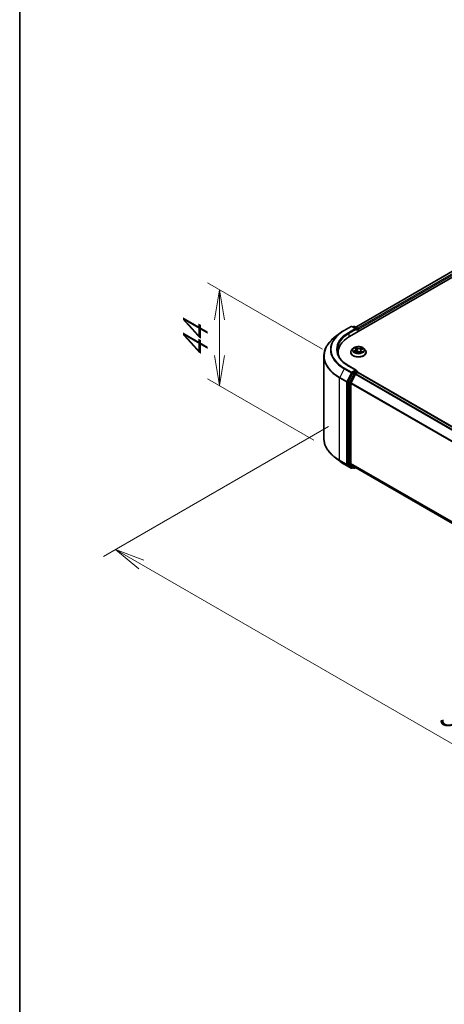
# Model space of a CAD drawing. Units: millimetres. Extents: x 0 to 6697, y 0 to 1405.
# Drawn here: x 0 to 18, y 69 to 110 of the extents above; entities that cross this region are included whole.
import ezdxf

# ---------------------------------------------------------------- set-up
doc = ezdxf.new("R2010")
doc.units = ezdxf.units.MM
for name, color, linetype, lineweight in [('Border (ISO)', 7, 'Continuous', 35), ('Dimension (ISO)', 7, 'Continuous', 18), ('Dimension (ISO) @ 1', 7, 'Continuous', 18), ('Visible (ISO)', 7, 'Continuous', 35), ('Visible Narrow (ISO)', 7, 'Continuous', 25)]:
    doc.layers.add(name, color=color, linetype=linetype, lineweight=lineweight)
doc.styles.add('Note Text (TK)', font='MS PGothic.ttf')
doc.dimstyles.new('Default - Method 1b (TK)', dxfattribs={"dimscale": 0.5, "dimtxt": 2.5, "dimasz": 2.5, "dimexe": 1, "dimexo": 1.5, "dimgap": 1, "dimtad": 1, "dimrnd": 1e-08, "dimdsep": 46, "dimtxsty": 'Note Text (TK)', "dimblk": 'OPEN', "dimcen": 0.09, "dimdle": 5, "dimclrd": 100, "dimclre": 100, "dimclrt": 7, "dimadec": 1, "dimazin": 1, "dimtfac": 1, "dimtmove": 0, "dimatfit": 3, "dimldrblk": 'OPEN', "dimfxl": 0, "dimtolj": 1, "dimlwd": -1, "dimlwe": -1, "dimarcsym": 0})

# ---------------------------------------------------------------- blocks, each defined once
blk = doc.blocks.new('図面枠 tk図枠')
at = {"layer": 'Border (ISO)'}
blk.add_line((14.5, 289), (14.5, 8), dxfattribs=at)
blk = doc.blocks.new('_Open')
at = {"color": 0, "linetype": 'ByBlock', "lineweight": -2}
for p, q in [((-1, 0.167), (0, 0)), ((-1, -0.167), (0, 0)), ((0, 0), (-1, 0))]:
    blk.add_line(p, q, dxfattribs=at)
blk = doc.blocks.new('*D31')
at = {"layer": 'Defpoints', "color": 0, "transparency": 16777216}
for p in [(8.326, 98.97), (13.362, 96.063), (13.002, 92.279)]:
    blk.add_point(p, dxfattribs=at)
at = {"layer": 'Dimension (ISO)', "color": 100, "transparency": 16777216}
for p, q in [((12.612, 96.496), (7.826, 99.259)), ((8.326, 96.228), (8.326, 97.72)), ((12.252, 92.712), (7.826, 95.267))]:
    blk.add_line(p, q, dxfattribs=at)
at = {"layer": 'Dimension (ISO)', "color": 100, "transparency": 16777216, "xscale": 1.25, "yscale": 1.25, "zscale": 1.25}
for p, rotation in [((8.326, 98.97), 90), ((8.326, 94.978), 270)]:
    blk.add_blockref('_Open', p, dxfattribs=dict(at, rotation=rotation))
at = {"layer": 'Dimension (ISO)', "color": 7, "transparency": 16777216, "insert": (7.316, 96.12), "char_height": 1.25, "attachment_point": 4, "rotation": 90, "style": 'Note Text (TK)'}
blk.add_mtext('\\A1;{\\Q30.000;\\W0.816;\\H0.816x;44}', dxfattribs=at)
blk = doc.blocks.new('*D32')
at = {"layer": 'Defpoints', "color": 0, "transparency": 16777216}
for p in [(13.613, 93.708), (3.989, 88.151), (41.897, 77.378)]:
    blk.add_point(p, dxfattribs=at)
at = {"layer": 'Dimension (ISO)', "color": 100, "transparency": 16777216}
for p, q in [((12.863, 93.275), (3.489, 87.862)), ((31.19, 72.446), (5.071, 87.526)), ((41.147, 76.945), (31.773, 71.532))]:
    blk.add_line(p, q, dxfattribs=at)
at = {"layer": 'Dimension (ISO)', "color": 100, "transparency": 16777216, "xscale": 1.25, "yscale": 1.25, "zscale": 1.25}
for p, rotation in [((3.989, 88.151), 150), ((32.273, 71.821), 329.9999999999999)]:
    blk.add_blockref('_Open', p, dxfattribs=dict(at, rotation=rotation))
at = {"layer": 'Dimension (ISO)', "color": 7, "transparency": 16777216, "insert": (17.641, 81.435), "char_height": 1.25, "attachment_point": 4, "rotation": 330, "style": 'Note Text (TK)'}
blk.add_mtext('\\A1;{\\Q30.000;\\W0.816;\\H0.816x;360}', dxfattribs=at)

msp = doc.modelspace()

# ---------------------------------------------------------------- linework, layer by layer
at = {"layer": 'Visible (ISO)'}
for p, q in [((13.73876, 97.01914), (34.16628, 108.81298)), ((13.99335, 97.41868), (33.6264, 108.75383)), ((13.51314, 97.27752), (13.80384, 97.44535)), ((14.01565, 97.34231), (13.83717, 97.44535)), ((13.9139, 97.44531), (13.87557, 97.42318)), ((13.94723, 97.44531), (14.07755, 97.37007)), ((14.09422, 97.34121), (14.09422, 97.22437)), ((14.10802, 97.23234), (14.10802, 97.32306)), ((13.31461, 97.14354), (13.1045, 96.97721)), ((13.88016, 96.52103), (13.82504, 96.45955)), ((13.9535, 96.53995), (13.99243, 96.50906)), ((13.96636, 96.36941), (14.02266, 96.39306)), ((14.01248, 96.47645), (14.02149, 96.39257)), ((14.1587, 96.38187), (14.19977, 96.35157)), ((14.20356, 96.44485), (14.194, 96.35582)), ((14.24304, 96.48909), (14.29764, 96.51375)), ((14.33589, 96.52103), (14.391, 96.45955)), ((12.67147, 92.77868), (12.67147, 96.2064)), ((13.26036, 96.35234), (13.26036, 96.27351)), ((13.7858, 96.36141), (13.7858, 96.3651)), ((14.43024, 96.36141), (14.43024, 96.3651)), ((14.01565, 95.61859), (13.70828, 95.79605)), ((14.00588, 95.58574), (13.87557, 95.5105)), ((14.02152, 95.58799), (14.07755, 95.55564)), ((13.85746, 95.49026), (13.68136, 95.14458)), ((13.9831, 95.45393), (13.79922, 95.09296)), ((14.00121, 95.47417), (14.08445, 95.52223)), ((14.09422, 95.52543), (14.09422, 95.52677)), ((38.44823, 81.46708), (14.10112, 95.52389)), ((13.6759, 95.124), (13.6759, 91.72912)), ((13.79375, 91.73538), (13.79375, 95.07238)), ((13.31461, 91.84154), (13.1045, 92.00787)), ((13.51314, 91.70757), (13.80384, 91.53973)), ((13.68136, 91.71485), (13.85746, 91.57251)), ((13.79922, 91.72111), (13.9831, 91.57247)), ((13.87557, 91.5619), (13.83717, 91.53973)), ((13.9139, 91.53977), (13.8589, 91.57152)), ((13.94723, 91.53977), (13.99335, 91.5664)), ((13.98454, 91.57148), (38.12418, 77.63446))]:
    msp.add_line(p, q, dxfattribs=at)
for centre, start, end in [((13.82051, 97.41648), 60, 120), ((13.93057, 97.41644), 60, 120), ((14.06088, 97.34121), 0, 60), ((14.06088, 95.52677), 0, 60), ((13.82051, 91.5686), 240, 300), ((13.93057, 91.56864), 240, 300)]:
    msp.add_arc(centre, 0.03333, start, end, dxfattribs=at)
for centre, major_axis, start_param, end_param in [((13.98231, 97.32306), (0.04714, 0), 0, 1.57079633), ((14.00588, 97.30945), (-0.01667, -0.02887), 0.78539816, 2.35619449), ((14.08445, 97.33667), (0.01667, -0.02887), 0.78539816, 2.27482892), ((14.8937, 96.35234), (-1.63333, 0), 5.49778714, 6.39521013), ((14.8937, 96.1709), (-1.66667, 0), 6.08255579, 6.13021947), ((13.98231, 95.59935), (0.04714, 0), 0, 1.57079633), ((14.00588, 95.61296), (0.01667, -0.02887), 0.15954809, 0.78539816), ((13.69947, 95.13761), (0.01667, 0.02887), 1.66145621, 2.35619449), ((13.87557, 95.48329), (0.01667, 0.02887), 0.78539816, 1.66145621), ((14.00121, 95.44696), (-0.01667, -0.02887), 3.92699082, 4.80304887), ((14.08445, 95.49502), (0.01667, 0.02887), 0, 0.78539816), ((13.81732, 95.08599), (-0.01667, -0.02887), 4.80304887, 5.49778714), ((13.69947, 91.74273), (-0.01667, -0.02887), 5.49778714, 6.19252542), ((13.81732, 91.74899), (-0.01667, -0.02887), 5.49778714, 6.19252542), ((13.87557, 91.60039), (-0.01667, -0.02887), 6.19252542, 6.28318531), ((14.00121, 91.60035), (-0.01667, -0.02887), 6.19252542, 6.28318531)]:
    msp.add_ellipse(centre, major_axis=major_axis, ratio=0.57735027, start_param=start_param, end_param=end_param, dxfattribs=at)
for points, knots in [([(13.31461, 97.14354), (13.32665, 97.15307), (13.33894, 97.16249), (13.36401, 97.18109), (13.37679, 97.19028), (13.40281, 97.2084), (13.41606, 97.21734), (13.44302, 97.23497), (13.45674, 97.24366), (13.48461, 97.26078), (13.49876, 97.26922), (13.51314, 97.27752)], [4.557128063, 4.557128063, 4.557128063, 4.557128063, 4.588180247, 4.588180247, 4.61923243, 4.61923243, 4.650284613, 4.650284613, 4.681336797, 4.681336797, 4.71238898, 4.71238898, 4.71238898, 4.71238898]), ([(13.1045, 96.97721), (13.0492, 96.93343), (12.99855, 96.88754), (12.90744, 96.79218), (12.86696, 96.74271), (12.79691, 96.64089), (12.76734, 96.58854), (12.71972, 96.48177), (12.70167, 96.42736), (12.67755, 96.31743), (12.67147, 96.26192), (12.67147, 96.2064)], [1.726057244, 1.726057244, 1.726057244, 1.726057244, 1.852084693, 1.852084693, 1.978112143, 1.978112143, 2.104139592, 2.104139592, 2.230167041, 2.230167041, 2.35619449, 2.35619449, 2.35619449, 2.35619449]), ([(13.70828, 95.79605), (13.64665, 95.83163), (13.59003, 95.86993), (13.48819, 95.95086), (13.44297, 95.99349), (13.36498, 96.08186), (13.33221, 96.12759), (13.27969, 96.22092), (13.25993, 96.26851), (13.23361, 96.36446), (13.22703, 96.41284), (13.22703, 96.46121)], [3.141592654, 3.141592654, 3.141592654, 3.141592654, 3.298672286, 3.298672286, 3.455751919, 3.455751919, 3.612831552, 3.612831552, 3.769911184, 3.769911184, 3.926990817, 3.926990817, 3.926990817, 3.926990817]), ([(13.82504, 96.45955), (13.82008, 96.45401), (13.81552, 96.44828), (13.8073, 96.43647), (13.80364, 96.43039), (13.79728, 96.41793), (13.79458, 96.41155), (13.79023, 96.39855), (13.78858, 96.39194), (13.78636, 96.37858), (13.7858, 96.37184), (13.7858, 96.3651)], [3.588304188, 3.588304188, 3.588304188, 3.588304188, 3.68381751, 3.68381751, 3.779330833, 3.779330833, 3.874844155, 3.874844155, 3.970357478, 3.970357478, 4.0658708, 4.0658708, 4.0658708, 4.0658708]), ([(14.33589, 96.52103), (14.32225, 96.53624), (14.30494, 96.54959), (14.26408, 96.57256), (14.24028, 96.58202), (14.1892, 96.59582), (14.16194, 96.60018), (14.10668, 96.60354), (14.07869, 96.60255), (14.02454, 96.59535), (13.99839, 96.58912), (13.95031, 96.57178), (13.92841, 96.56065), (13.89867, 96.53934), (13.88869, 96.53055), (13.88016, 96.52103)], [1.40184476, 1.40184476, 1.40184476, 1.40184476, 1.72285769, 1.72285769, 2.05728629, 2.05728629, 2.39036374, 2.39036374, 2.72167717, 2.72167717, 3.05341309, 3.05341309, 3.38739105, 3.38739105, 3.58830419, 3.58830419, 3.58830419, 3.58830419]), ([(13.9455, 96.39287), (13.94687, 96.3913), (13.94841, 96.38968), (13.9518, 96.3864), (13.95367, 96.38473), (13.95773, 96.38136), (13.95993, 96.37967), (13.96465, 96.37629), (13.96718, 96.37461), (13.97053, 96.37254), (13.9712, 96.37213), (13.97188, 96.37172)], [4.533245996, 4.533245996, 4.533245996, 4.533245996, 4.604027091, 4.604027091, 4.674808187, 4.674808187, 4.745589282, 4.745589282, 4.816370377, 4.816370377, 4.833838844, 4.833838844, 4.833838844, 4.833838844]), ([(14.01248, 96.47645), (14.01222, 96.47888), (14.01173, 96.48129), (14.01027, 96.48603), (14.00932, 96.48835), (14.00699, 96.49288), (14.00561, 96.49508), (14.00247, 96.49935), (14.00071, 96.5014), (13.99683, 96.50536), (13.99471, 96.50725), (13.99243, 96.50906)], [0.986181502, 0.986181502, 0.986181502, 0.986181502, 1.099613809, 1.099613809, 1.213046115, 1.213046115, 1.326478421, 1.326478421, 1.439910728, 1.439910728, 1.553343034, 1.553343034, 1.553343034, 1.553343034]), ([(14.1587, 96.38187), (14.15226, 96.38662), (14.14467, 96.39071), (14.12785, 96.39735), (14.11862, 96.3999), (14.09932, 96.40325), (14.08926, 96.40406), (14.06917, 96.40389), (14.05914, 96.40291), (14.04002, 96.39923), (14.03091, 96.39653), (14.02266, 96.39306)], [1.58824962, 1.58824962, 1.58824962, 1.58824962, 1.89542757, 1.89542757, 2.20260552, 2.20260552, 2.50978346, 2.50978346, 2.81696141, 2.81696141, 3.12413936, 3.12413936, 3.12413936, 3.12413936]), ([(14.19892, 96.35219), (14.20207, 96.35315), (14.20516, 96.35417), (14.21186, 96.3565), (14.21544, 96.35785), (14.22234, 96.36066), (14.22568, 96.36212), (14.23207, 96.36513), (14.23514, 96.36668), (14.24099, 96.36984), (14.24377, 96.37145), (14.24639, 96.37308)], [6.12381553, 6.12381553, 6.12381553, 6.12381553, 6.180669029, 6.180669029, 6.250212496, 6.250212496, 6.319755963, 6.319755963, 6.38929943, 6.38929943, 6.458842897, 6.458842897, 6.458842897, 6.458842897]), ([(14.24304, 96.48909), (14.23861, 96.48708), (14.23444, 96.48486), (14.22677, 96.47998), (14.22326, 96.47734), (14.21699, 96.47168), (14.21423, 96.46866), (14.20958, 96.4623), (14.20768, 96.45896), (14.20487, 96.45204), (14.20395, 96.44847), (14.20356, 96.44485)], [3.159045946, 3.159045946, 3.159045946, 3.159045946, 3.328030246, 3.328030246, 3.497014545, 3.497014545, 3.665998845, 3.665998845, 3.834983145, 3.834983145, 4.003967445, 4.003967445, 4.003967445, 4.003967445]), ([(14.43024, 96.3651), (14.43024, 96.37184), (14.42969, 96.37858), (14.42747, 96.39194), (14.42581, 96.39855), (14.42146, 96.41155), (14.41876, 96.41793), (14.4124, 96.43039), (14.40874, 96.43647), (14.40052, 96.44828), (14.39597, 96.45401), (14.391, 96.45955)], [0.924278147, 0.924278147, 0.924278147, 0.924278147, 1.019791469, 1.019791469, 1.115304791, 1.115304791, 1.210818114, 1.210818114, 1.306331436, 1.306331436, 1.401844759, 1.401844759, 1.401844759, 1.401844759]), ([(13.7858, 96.36141), (13.7858, 96.34154), (13.79103, 96.32172), (13.81135, 96.28376), (13.82679, 96.26569), (13.86665, 96.23292), (13.8914, 96.21836), (13.94739, 96.19458), (13.97865, 96.1854), (14.04438, 96.1733), (14.07883, 96.17038), (14.14752, 96.17103), (14.18175, 96.17459), (14.24668, 96.18788), (14.27736, 96.19761), (14.33213, 96.22243), (14.35621, 96.23753), (14.39506, 96.2718), (14.4099, 96.29098), (14.42645, 96.32755), (14.43024, 96.34447), (14.43024, 96.36141)], [4.0658708, 4.0658708, 4.0658708, 4.0658708, 4.36558138, 4.36558138, 4.67799236, 4.67799236, 5.0024854, 5.0024854, 5.32821334, 5.32821334, 5.65296381, 5.65296381, 5.97731867, 5.97731867, 6.30215277, 6.30215277, 6.62795016, 6.62795016, 6.95186521, 6.95186521, 7.20746345, 7.20746345, 7.20746345, 7.20746345]), ([(14.00588, 95.58574), (14.00887, 95.58746), (14.01206, 95.58859), (14.01769, 95.58925), (14.02009, 95.58881), (14.02152, 95.58799)], [0.1851472285, 0.1851472285, 0.1851472285, 0.1851472285, 0.1965284229, 0.1965284229, 0.2079096173, 0.2079096173, 0.2079096173, 0.2079096173]), ([(13.1045, 92.00787), (13.0492, 92.05165), (12.99855, 92.09754), (12.90744, 92.1929), (12.86696, 92.24238), (12.79691, 92.3442), (12.76734, 92.39655), (12.71972, 92.50331), (12.70167, 92.55772), (12.67755, 92.66765), (12.67147, 92.72317), (12.67147, 92.77868)], [3.296853571, 3.296853571, 3.296853571, 3.296853571, 3.42288102, 3.42288102, 3.548908469, 3.548908469, 3.674935919, 3.674935919, 3.800963368, 3.800963368, 3.926990817, 3.926990817, 3.926990817, 3.926990817]), ([(13.31461, 91.84154), (13.32665, 91.83201), (13.33894, 91.82259), (13.36401, 91.80399), (13.37679, 91.79481), (13.40281, 91.77668), (13.41606, 91.76774), (13.44302, 91.75011), (13.45674, 91.74142), (13.48461, 91.7243), (13.49876, 91.71587), (13.51314, 91.70757)], [2.986331736, 2.986331736, 2.986331736, 2.986331736, 3.01738392, 3.01738392, 3.048436103, 3.048436103, 3.079488287, 3.079488287, 3.11054047, 3.11054047, 3.141592654, 3.141592654, 3.141592654, 3.141592654])]:
    msp.add_open_spline(points, degree=3, knots=knots, dxfattribs=at)
at = {"layer": 'Visible Narrow (ISO)'}
for p, q in [((14.00312, 97.41305), (33.64307, 108.75218)), ((33.72631, 108.70412), (14.08501, 97.36421)), ((14.10802, 97.32306), (33.74988, 108.66329)), ((13.52981, 97.27586), (13.82051, 97.4437)), ((13.98231, 97.35028), (13.69162, 97.18244)), ((13.71519, 97.14162), (14.02946, 97.32306)), ((13.82051, 97.4437), (13.98231, 97.35028)), ((13.88533, 97.41754), (13.93057, 97.44366)), ((13.93057, 97.44366), (14.06088, 97.36842)), ((14.00588, 97.28224), (14.08445, 97.3276)), ((14.06088, 97.36842), (14.01565, 97.34231)), ((14.08445, 97.3276), (14.08445, 97.21873)), ((13.71519, 97.14162), (13.71519, 97.00525)), ((13.97072, 96.43385), (13.9025, 96.40303)), ((13.93124, 96.40782), (13.97413, 96.42719)), ((13.938, 96.54969), (13.98898, 96.50925)), ((13.95477, 96.36305), (14.02481, 96.39247)), ((13.97413, 96.42719), (13.97748, 96.37408)), ((14.06064, 96.54048), (14.00726, 96.57986)), ((14.02272, 96.55913), (14.05629, 96.53437)), ((14.05629, 96.53437), (14.04993, 96.45617)), ((14.1554, 96.38193), (14.20878, 96.34255)), ((14.26128, 96.55937), (14.19123, 96.52994)), ((14.19449, 96.52321), (14.23852, 96.54171)), ((14.19449, 96.52321), (14.19924, 96.44412)), ((14.22259, 96.40714), (14.21858, 96.35913)), ((14.22259, 96.40714), (14.25464, 96.38172)), ((14.27804, 96.37272), (14.22707, 96.41316)), ((14.24532, 96.48856), (14.31355, 96.51938)), ((13.5117, 95.68073), (13.32781, 95.31976)), ((13.5117, 95.68073), (13.8024, 95.5129)), ((13.82051, 95.53314), (13.52981, 95.70098)), ((13.69162, 95.7944), (13.98231, 95.62656)), ((13.98231, 95.62656), (13.82051, 95.53314)), ((14.06088, 95.55399), (13.93057, 95.47875)), ((14.00588, 95.58574), (14.06088, 95.55399)), ((13.32235, 95.29918), (13.61305, 95.13135)), ((13.32235, 91.87146), (13.32235, 95.29918)), ((13.61851, 95.15193), (13.32781, 95.31976)), ((13.8024, 95.5129), (13.61851, 95.15193)), ((13.66019, 95.13135), (13.84408, 95.49232)), ((13.73636, 95.11282), (13.68136, 95.14458)), ((13.91246, 95.4585), (13.73636, 95.11282)), ((13.77804, 95.09225), (13.95414, 95.43792)), ((13.84408, 95.49232), (13.87557, 95.5105)), ((13.85746, 95.49026), (13.91246, 95.4585)), ((13.93057, 95.47875), (13.87557, 95.5105)), ((13.95414, 95.43792), (13.98364, 95.45496)), ((13.9831, 95.45393), (38.32862, 81.39804)), ((38.3552, 81.41339), (14.00121, 95.47417)), ((14.08445, 95.52223), (38.43845, 81.46145)), ((13.61305, 95.13135), (13.61305, 91.70363)), ((13.66019, 91.70363), (13.66019, 95.13135)), ((13.6759, 95.124), (13.7309, 95.09225)), ((13.7309, 95.09225), (13.7309, 91.69737)), ((13.77804, 91.69737), (13.77804, 95.09225)), ((13.79375, 95.07238), (38.12513, 81.02465)), ((38.1337, 81.04344), (13.79922, 95.09296)), ((13.61305, 91.70363), (13.32235, 91.87146)), ((13.32781, 91.85719), (13.61851, 91.68936)), ((13.5117, 91.70856), (13.32781, 91.85719)), ((13.8024, 91.54072), (13.5117, 91.70856)), ((13.61851, 91.68936), (13.8024, 91.54072)), ((13.84408, 91.55499), (13.66019, 91.70363)), ((13.7309, 91.69737), (13.6759, 91.72912)), ((13.68136, 91.71485), (13.73636, 91.6831)), ((13.73636, 91.6831), (13.91246, 91.54076)), ((13.95414, 91.55503), (13.77804, 91.69737)), ((38.12418, 77.6882), (13.79375, 91.73538)), ((13.79922, 91.72111), (38.12418, 77.67709)), ((13.86581, 91.56754), (13.84408, 91.55499)), ((13.91246, 91.54076), (13.85746, 91.57251)), ((13.98364, 91.57206), (13.95414, 91.55503)), ((38.12418, 77.63462), (13.9831, 91.57247))]:
    msp.add_line(p, q, dxfattribs=at)
for centre, major_axis, ratio, start_param, end_param in [((14.8937, 96.48842), (-1.92883, 0), 0.57735027, 5.49778714, 7.06858347), ((13.52981, 97.24865), (-0.01667, 0.02887), 0.57735027, 5.49778714, 6.28318531), ((13.82051, 97.41648), (-0.01667, 0.02887), 0.57735027, 5.49778714, 6.28318531), ((13.82051, 97.41648), (0.01667, 0.02887), 0.57735027, 0, 0.78539816), ((13.93057, 97.41644), (-0.01667, 0.02887), 0.57735027, 5.49778714, 6.28318531), ((13.93057, 97.41644), (0.01667, 0.02887), 0.57735027, 0, 0.78539816), ((14.06088, 97.34121), (0.01667, 0.02887), 0.57735027, 0, 0.78539816), ((14.06088, 97.34121), (0.01667, -0.02887), 0.57735027, 0.78539816, 2.35619449), ((14.06088, 97.34121), (0.03333, 0), 0.57735027, 5.49778714, 6.28318531), ((14.8937, 96.22383), (-2.2145, 0), 0.57735027, 5.65304806, 7.06858347), ((14.8937, 96.47863), (-1.95444, 0), 0.57735027, 5.65304806, 7.06858347), ((14.8937, 96.48842), (-1.7, 0), 0.57735027, 5.49778714, 7.06858347), ((14.8937, 96.46121), (-1.66667, 0), 0.57735027, 5.49778714, 6.28318531), ((13.69162, 97.15523), (-0.01667, 0.02887), 0.57735027, 3.92699082, 5.49778714), ((14.10802, 96.37499), (-0.31863, 0), 0.57735027, 5.8056187, 9.90234457), ((14.10802, 96.45295), (-0.25657, 0), 0.57735027, 5.8056187, 9.90234457), ((14.10802, 96.46121), (0.2289, 0), 0.57735027, 3.59742631, 3.97879536), ((13.93465, 96.4057), (-0.00135, -0.00539), 0.70584904, 4.48992004, 5.88510221), ((14.10802, 96.46121), (-0.2289, 0), 0.57735027, 5.16822264, 5.54959168), ((13.95249, 96.39279), (-0.00467, -0.003), 0.68695672, 5.02755308, 6.01575163), ((13.96588, 96.53469), (-0.00467, -0.00301), 0.21138006, 0.89834369, 0.9416193), ((13.91223, 96.47701), (0.09491, 0), 0.57735027, 5.37636045, 6.91225019), ((13.97072, 96.42932), (0.00229, -0.00506), 0.50316556, 0.92643393, 2.40996379), ((13.91223, 96.47287), (0.10044, 0), 0.57735027, 5.37636045, 6.34508866), ((14.10802, 96.43601), (0.17913, 0), 0.57735027, 2.03741433, 2.30621101), ((13.98898, 96.50471), (0.00345, 0.00435), 0.66020123, 0, 0.87678189), ((14.01837, 96.55755), (-0.00484, -0.00273), 0.24424863, 1.14136725, 2.53654942), ((14.02481, 96.38794), (-0.00215, 0.00512), 0.48041753, 5.56463488, 6.28318531), ((14.08066, 96.34817), (0.09491, 0), 0.57735027, 0.66397147, 2.19986121), ((14.02968, 96.52782), (-0.00543, -0.00118), 0.19632253, 3.73901987, 5.09444299), ((14.04557, 96.45459), (-0.00543, -0.00118), 0.196286, 3.73901479, 5.09006074), ((14.06064, 96.53594), (-0.0033, -0.00447), 0.64303272, 3.99554, 5.47906986), ((14.13539, 96.5701), (0.10044, 0), 0.57735027, 3.80556413, 5.34145387), ((14.13539, 96.57424), (-0.09491, 0), 0.57735027, 0.66397147, 2.19986121), ((14.1554, 96.3774), (0.0033, 0.00447), 0.64303272, 0, 0.85394734), ((14.19123, 96.5254), (0.00215, -0.00512), 0.48041753, 0.93951236, 2.42304223), ((14.30381, 96.4454), (-0.09491, 0), 0.57735027, 5.37636045, 6.91225019), ((14.2025, 96.44193), (-0.00527, 0.00177), 0.25514951, 4.63075407, 5.46157353), ((14.30381, 96.44126), (-0.10044, 0), 0.57735027, 6.22128195, 6.91225019), ((14.10802, 96.46121), (0.2289, 0), 0.57735027, 5.16822264, 5.54959168), ((14.22707, 96.40863), (-0.00345, -0.00435), 0.66020123, 4.01837454, 5.50190441), ((14.22601, 96.51198), (-0.00527, 0.00177), 0.25517918, 4.1061417, 5.46156482), ((14.10802, 96.43601), (0.17913, 0), 0.57735027, 0.60364999, 0.82641836), ((14.24178, 96.53952), (-0.00422, 0.00362), 0.11603852, 0.79351613, 2.18869829), ((14.23611, 96.3699), (-0.00481, 0.00279), 0.76842179, 3.80979478, 4.11444125), ((14.24532, 96.48402), (-0.00229, 0.00506), 0.50316556, 5.55155645, 6.28318531), ((14.25016, 96.38023), (0.00077, -0.0055), 0.84474099, 0.32879582, 1.72397798), ((14.10802, 96.46121), (-0.2289, 0), 0.57735027, 3.59742631, 3.97879536), ((14.8937, 96.2064), (-2.22222, 0), 0.57735027, 0, 0.78539816), ((14.10802, 96.3651), (-0.32222, 0), 0.57735027, 0, 3.14159265), ((14.10802, 96.36141), (0.32222, 0), 0.57735027, 3.14159265, 6.28318531), ((13.52981, 95.67376), (-0.01667, -0.02887), 0.57735027, 3.92699082, 4.80304887), ((13.69162, 95.76718), (0.01667, 0.02887), 0.57735027, 0, 0.78539816), ((14.06088, 95.52677), (0.01667, 0.02887), 0.57735027, 0, 0.78539816), ((14.06088, 95.52677), (0.01667, -0.02887), 0.57735027, 1.07991365, 2.35619449), ((13.34592, 95.31279), (0.01667, 0.02887), 0.57735027, 1.66145621, 2.35619449), ((13.63662, 95.14496), (-0.01667, -0.02887), 0.57735027, 4.80304887, 5.49778714), ((13.63662, 95.14496), (0.0297, -0.01513), 0.07392213, 4.094968, 5.66576432), ((13.82051, 95.50593), (-0.01667, -0.02887), 0.57735027, 3.92699082, 4.80304887), ((13.82051, 95.50593), (-0.0297, 0.01513), 0.07392213, 0.95337534, 2.52417167), ((13.82051, 95.50593), (0.01667, -0.02887), 0.57735027, 0.78539816, 2.35619449), ((13.93057, 95.45153), (-0.01667, -0.02887), 0.57735027, 3.92699082, 4.80304887), ((13.93057, 95.45153), (-0.0297, 0.01513), 0.07392213, 0.95337534, 2.52417167), ((13.93057, 95.45153), (0.01667, -0.02887), 0.57735027, 0.78539816, 2.35619449), ((14.06088, 95.52677), (0.03333, 0), 0.57735027, 6.2130617, 6.28318531), ((13.63662, 95.14496), (-0.03333, 0), 0.57735027, 0.78539816, 2.35619449), ((13.75447, 95.10585), (-0.01667, -0.02887), 0.57735027, 4.80304887, 5.49778714), ((13.75447, 95.10585), (-0.03333, 0), 0.57735027, 0.78539816, 2.35619449), ((13.75447, 95.10585), (0.0297, -0.01513), 0.07392213, 4.094968, 5.66576432), ((14.8937, 92.77868), (-2.22222, 0), 0.57735027, 0, 0.78539816), ((14.8937, 92.76126), (2.2145, 0), 0.57735027, 3.7717299, 3.92699082), ((13.34592, 91.88507), (-0.01667, -0.02887), 0.57735027, 5.49778714, 6.19252542), ((14.8937, 92.50645), (-1.95444, 0), 0.57735027, 0.63013725, 0.78539816), ((13.52981, 91.73643), (-0.01667, -0.02887), 0.57735027, 6.19252542, 6.28318531), ((13.63662, 91.71723), (0.03333, 0), 0.57735027, 3.92699082, 5.49778714), ((13.63662, 91.71723), (-0.01667, -0.02887), 0.57735027, 5.49778714, 6.19252542), ((13.63662, 91.71723), (-0.02095, -0.02592), 0.8131434, 0.12734403, 1.69814035), ((13.75447, 91.71098), (0.03333, 0), 0.57735027, 3.92699082, 5.49778714), ((13.75447, 91.71098), (-0.01667, -0.02887), 0.57735027, 5.49778714, 6.19252542), ((13.75447, 91.71098), (-0.02095, -0.02592), 0.8131434, 0.12734403, 1.69814035), ((13.82051, 91.5686), (-0.02095, -0.02592), 0.8131434, 0.12734403, 1.69814035), ((13.82051, 91.5686), (-0.01667, -0.02887), 0.57735027, 6.19252542, 6.28318531), ((13.82051, 91.5686), (0.01667, -0.02887), 0.57735027, 0, 0.78539816), ((13.93057, 91.56864), (-0.02095, -0.02592), 0.8131434, 0.12734403, 1.69814035), ((13.93057, 91.56864), (-0.01667, -0.02887), 0.57735027, 6.19252542, 6.28318531), ((13.93057, 91.56864), (0.01667, -0.02887), 0.57735027, 0, 0.78539816)]:
    msp.add_ellipse(centre, major_axis=major_axis, ratio=ratio, start_param=start_param, end_param=end_param, dxfattribs=at)
msp.add_ellipse((14.10802, 96.46121), major_axis=(0.23794, 0), ratio=0.57735027, dxfattribs=at)
for points, knots in [([(13.93124, 96.40782), (13.92915, 96.40762), (13.92686, 96.40741), (13.92063, 96.4067), (13.91657, 96.40611), (13.90912, 96.40468), (13.90579, 96.40392), (13.9025, 96.40303)], [-0.0320559737, -0.0320559737, -0.0320559737, -0.0320559737, -0.0236501899, -0.0236501899, -0.0102009359, -0.0102009359, 0.0003383294, 0.0003383294, 0.0003383294, 0.0003383294]), ([(13.9025, 96.40303), (13.90598, 96.40347), (13.90951, 96.40364), (13.91732, 96.40353), (13.92154, 96.4031), (13.92777, 96.40206), (13.93, 96.40157), (13.93193, 96.4011)], [-0.0003383294, -0.0003383294, -0.0003383294, -0.0003383294, 0.0102009359, 0.0102009359, 0.0236501899, 0.0236501899, 0.0320559737, 0.0320559737, 0.0320559737, 0.0320559737]), ([(13.94908, 96.39491), (13.94695, 96.39821), (13.94433, 96.401), (13.9383, 96.40534), (13.93491, 96.4069), (13.93124, 96.40782)], [0, 0, 0, 0, 0.0145850634, 0.0145850634, 0.0289828459, 0.0289828459, 0.0289828459, 0.0289828459]), ([(13.93193, 96.4011), (13.93523, 96.4003), (13.93829, 96.3989), (13.94263, 96.39579), (13.94414, 96.39442), (13.9455, 96.39287)], [-0.0289828459, -0.0289828459, -0.0289828459, -0.0289828459, -0.0145850634, -0.0145850634, -0.0058685786, -0.0058685786, -0.0058685786, -0.0058685786]), ([(13.96365, 96.53211), (13.96261, 96.53377), (13.96139, 96.53531), (13.95789, 96.53903), (13.95545, 96.54102), (13.95059, 96.54427), (13.94819, 96.54559), (13.94319, 96.54791), (13.94059, 96.54889), (13.938, 96.54969)], [0, 0, 0, 0, 0.0059340385, 0.0059340385, 0.0154285, 0.0154285, 0.0237449879, 0.0237449879, 0.0323943032, 0.0323943032, 0.0323943032, 0.0323943032]), ([(13.938, 96.54969), (13.94026, 96.54855), (13.94253, 96.54731), (13.94692, 96.54467), (13.94905, 96.54327), (13.95191, 96.54118), (13.95272, 96.54057), (13.95351, 96.53994)], [-0.0323943032, -0.0323943032, -0.0323943032, -0.0323943032, -0.0237449879, -0.0237449879, -0.0154285, -0.0154285, -0.012104304, -0.012104304, -0.012104304, -0.012104304]), ([(13.96945, 96.3707), (13.96911, 96.37072), (13.96877, 96.37073), (13.96656, 96.37068), (13.96483, 96.37026), (13.96173, 96.36891), (13.96033, 96.36804), (13.95754, 96.36586), (13.95615, 96.36454), (13.95477, 96.36305)], [0.0042673541, 0.0042673541, 0.0042673541, 0.0042673541, 0.0059340385, 0.0059340385, 0.0154285, 0.0154285, 0.0237449879, 0.0237449879, 0.0323943032, 0.0323943032, 0.0323943032, 0.0323943032]), ([(13.95477, 96.36305), (13.95673, 96.36435), (13.95871, 96.36556), (13.96258, 96.36768), (13.96447, 96.36861), (13.96636, 96.36941)], [-0.0323943032, -0.0323943032, -0.0323943032, -0.0323943032, -0.0237449879, -0.0237449879, -0.0155980357, -0.0155980357, -0.0155980357, -0.0155980357]), ([(14.02272, 96.55913), (14.02118, 96.56103), (14.01972, 96.56299), (14.01609, 96.56796), (14.01401, 96.57092), (14.01037, 96.57589), (14.00881, 96.57796), (14.00726, 96.57986)], [-0.0320559737, -0.0320559737, -0.0320559737, -0.0320559737, -0.0236501899, -0.0236501899, -0.0102009359, -0.0102009359, 0.0003383294, 0.0003383294, 0.0003383294, 0.0003383294]), ([(14.00726, 96.57986), (14.00802, 96.57785), (14.00878, 96.57555), (14.0107, 96.56982), (14.01188, 96.56627), (14.01444, 96.56016), (14.01558, 96.55772), (14.01696, 96.55534)], [-0.0003383294, -0.0003383294, -0.0003383294, -0.0003383294, 0.0102009359, 0.0102009359, 0.0236501899, 0.0236501899, 0.0320559737, 0.0320559737, 0.0320559737, 0.0320559737]), ([(14.01696, 96.55534), (14.01932, 96.55127), (14.02143, 96.54689), (14.02498, 96.5378), (14.02641, 96.53308), (14.02744, 96.52837)], [-0.0289828459, -0.0289828459, -0.0289828459, -0.0289828459, -0.0145850634, -0.0145850634, 0, 0, 0, 0]), ([(14.03403, 96.5294), (14.03291, 96.53457), (14.03136, 96.53978), (14.02753, 96.5498), (14.02527, 96.55463), (14.02272, 96.55913)], [0, 0, 0, 0, 0.0145850634, 0.0145850634, 0.0289828459, 0.0289828459, 0.0289828459, 0.0289828459]), ([(14.02744, 96.52837), (14.03009, 96.51617), (14.03274, 96.50396), (14.03805, 96.47956), (14.0407, 96.46735), (14.04335, 96.45515)], [-0.0687798542, -0.0687798542, -0.0687798542, -0.0687798542, -0.0343899271, -0.0343899271, 0, 0, 0, 0]), ([(14.04993, 96.45617), (14.04728, 96.46837), (14.04463, 96.48058), (14.03933, 96.50499), (14.03668, 96.51719), (14.03403, 96.5294)], [0, 0, 0, 0, 0.0343899271, 0.0343899271, 0.0687798542, 0.0687798542, 0.0687798542, 0.0687798542]), ([(14.04335, 96.45515), (14.04714, 96.43772), (14.0517, 96.42053), (14.05729, 96.40325), (14.05742, 96.40282), (14.05756, 96.40239)], [-0.0982412545, -0.0982412545, -0.0982412545, -0.0982412545, -0.0491206273, -0.0491206273, -0.0478753786, -0.0478753786, -0.0478753786, -0.0478753786]), ([(14.06342, 96.4031), (14.06321, 96.40378), (14.06301, 96.40445), (14.05773, 96.42187), (14.05347, 96.43891), (14.04993, 96.45617)], [0.047132256, 0.047132256, 0.047132256, 0.047132256, 0.0491206273, 0.0491206273, 0.0982412545, 0.0982412545, 0.0982412545, 0.0982412545]), ([(14.19924, 96.44412), (14.19395, 96.42757), (14.18808, 96.41135), (14.1783, 96.38777), (14.17491, 96.3801), (14.1713, 96.37257)], [0, 0, 0, 0, 0.0491206273, 0.0491206273, 0.0733038795, 0.0733038795, 0.0733038795, 0.0733038795]), ([(14.17571, 96.36932), (14.17972, 96.37712), (14.18348, 96.3851), (14.1925, 96.40559), (14.19749, 96.41827), (14.2021, 96.43119)], [-0.0742023751, -0.0742023751, -0.0742023751, -0.0742023751, -0.0491206273, -0.0491206273, -0.0107035065, -0.0107035065, -0.0107035065, -0.0107035065]), ([(14.22276, 96.51417), (14.21884, 96.50249), (14.21492, 96.49082), (14.20708, 96.46747), (14.20316, 96.45579), (14.19924, 96.44412)], [0, 0, 0, 0, 0.0343899271, 0.0343899271, 0.0687798542, 0.0687798542, 0.0687798542, 0.0687798542]), ([(14.21504, 96.46937), (14.2159, 96.47193), (14.21676, 96.47449), (14.22154, 96.48873), (14.22546, 96.5004), (14.22939, 96.51207)], [-0.0419343648, -0.0419343648, -0.0419343648, -0.0419343648, -0.0343899271, -0.0343899271, 0, 0, 0, 0]), ([(14.23852, 96.54171), (14.23505, 96.53767), (14.23193, 96.53325), (14.22661, 96.52395), (14.22441, 96.51909), (14.22276, 96.51417)], [0, 0, 0, 0, 0.014491423, 0.014491423, 0.0289828459, 0.0289828459, 0.0289828459, 0.0289828459]), ([(14.22939, 96.51207), (14.23089, 96.51654), (14.23291, 96.52096), (14.2378, 96.52938), (14.24068, 96.53338), (14.24388, 96.53703)], [-0.0289828459, -0.0289828459, -0.0289828459, -0.0289828459, -0.014491423, -0.014491423, 0, 0, 0, 0]), ([(14.26128, 96.55937), (14.25931, 96.55806), (14.25734, 96.55666), (14.25343, 96.55373), (14.2515, 96.55222), (14.24735, 96.54889), (14.24512, 96.54705), (14.24142, 96.54402), (14.23998, 96.54285), (14.23852, 96.54171)], [-0.0323943032, -0.0323943032, -0.0323943032, -0.0323943032, -0.0237449879, -0.0237449879, -0.0154285, -0.0154285, -0.0059340385, -0.0059340385, 0, 0, 0, 0]), ([(14.25464, 96.38172), (14.25179, 96.38132), (14.24914, 96.38024), (14.2444, 96.37675), (14.24231, 96.37436), (14.24059, 96.37139)], [0, 0, 0, 0, 0.014491423, 0.014491423, 0.0289828459, 0.0289828459, 0.0289828459, 0.0289828459]), ([(14.24388, 96.53703), (14.24519, 96.53853), (14.24643, 96.54006), (14.24949, 96.54404), (14.25121, 96.54644), (14.25432, 96.5507), (14.25571, 96.5526), (14.25851, 96.55619), (14.2599, 96.55788), (14.26128, 96.55937)], [0, 0, 0, 0, 0.0059340385, 0.0059340385, 0.0154285, 0.0154285, 0.0237449879, 0.0237449879, 0.0323943032, 0.0323943032, 0.0323943032, 0.0323943032]), ([(14.25239, 96.37524), (14.25344, 96.37538), (14.25466, 96.3755), (14.25816, 96.37569), (14.26059, 96.37568), (14.26546, 96.37534), (14.26786, 96.37505), (14.27286, 96.37414), (14.27546, 96.37352), (14.27804, 96.37272)], [0, 0, 0, 0, 0.0059340385, 0.0059340385, 0.0154285, 0.0154285, 0.0237449879, 0.0237449879, 0.0323943032, 0.0323943032, 0.0323943032, 0.0323943032]), ([(14.27804, 96.37272), (14.27579, 96.37386), (14.27352, 96.3749), (14.26912, 96.37677), (14.267, 96.3776), (14.26262, 96.37919), (14.26037, 96.37993), (14.25699, 96.381), (14.25576, 96.38137), (14.25464, 96.38172)], [-0.0323943032, -0.0323943032, -0.0323943032, -0.0323943032, -0.0237449879, -0.0237449879, -0.0154285, -0.0154285, -0.0059340385, -0.0059340385, 0, 0, 0, 0]), ([(14.31355, 96.51938), (14.31006, 96.51894), (14.30654, 96.51824), (14.29872, 96.51591), (14.29451, 96.51411), (14.28938, 96.51082), (14.28812, 96.50991), (14.28694, 96.50892)], [-0.0003383294, -0.0003383294, -0.0003383294, -0.0003383294, 0.0102009359, 0.0102009359, 0.0236501899, 0.0236501899, 0.0282056519, 0.0282056519, 0.0282056519, 0.0282056519]), ([(14.29764, 96.51376), (14.29961, 96.51465), (14.30162, 96.51546), (14.30692, 96.51744), (14.31025, 96.51849), (14.31355, 96.51938)], [-0.0167504655, -0.0167504655, -0.0167504655, -0.0167504655, -0.0102009359, -0.0102009359, 0.0003383294, 0.0003383294, 0.0003383294, 0.0003383294]), ([(14.20878, 96.34255), (14.20803, 96.34456), (14.20727, 96.34633), (14.20535, 96.34962), (14.20416, 96.35094), (14.20162, 96.35201), (14.20051, 96.35216), (14.19916, 96.35202)], [-0.0003383294, -0.0003383294, -0.0003383294, -0.0003383294, 0.0102009359, 0.0102009359, 0.0236501899, 0.0236501899, 0.0319127203, 0.0319127203, 0.0319127203, 0.0319127203]), ([(14.19977, 96.35157), (14.20125, 96.35048), (14.20267, 96.34922), (14.20567, 96.34622), (14.20724, 96.34445), (14.20878, 96.34255)], [-0.0194538985, -0.0194538985, -0.0194538985, -0.0194538985, -0.0102009359, -0.0102009359, 0.0003383294, 0.0003383294, 0.0003383294, 0.0003383294])]:
    msp.add_open_spline(points, degree=3, knots=knots, dxfattribs=at)
for points in [[(13.95779, 96.38136), (13.95488, 96.38588), (13.95198, 96.39039), (13.94908, 96.39491)], [(13.96392, 96.53168), (13.96383, 96.53182), (13.96374, 96.53197), (13.96365, 96.53211)], [(14.24059, 96.37139), (14.24009, 96.37053), (14.2396, 96.36968), (14.2391, 96.36882)], [(14.24639, 96.37308), (14.24825, 96.37423), (14.25026, 96.37496), (14.25239, 96.37524)]]:
    msp.add_open_spline(points, degree=3, dxfattribs=at)

# ---------------------------------------------------------------- block references
at = {"xscale": 0.5, "yscale": 0.5, "zscale": 0.5}
msp.add_blockref('図面枠 tk図枠', (-7.25, -4), dxfattribs=at)

# ---------------------------------------------------------------- dimensions: what is measured, and where the dimension line sits
at = {"layer": 'Dimension (ISO) @ 1', "color": 100, "true_color": 0x00ff3f}
for base, p1, p2, angle, override, picture, middle in [((8.32629, 98.97018), (13.00213, 92.27883), (13.3617, 96.06299), 270, {"dimscale": 1, "dimtxt": 1.25, "dimasz": 1.25, "dimexe": 0.5, "dimexo": 0.75, "dimgap": 0.5, "dimdec": 2, "dimlfac": 11.627405, "dimcen": 0.045, "dimtol": 0, "dimlim": 0, "dimtp": 0, "dimtm": 0, "dimtdec": 2, "dimtix": 0, "dimtofl": 0, "dimtmove": 0, "dimatfit": 1}, '*D31', (8.32629, 96.9743)), ((3.98856, 88.1511), (41.89732, 77.37787), (13.61305, 93.7078), 330, {"dimscale": 1, "dimtxt": 1.25, "dimasz": 1.25, "dimexe": 0.5, "dimexo": 0.75, "dimgap": 0.5, "dimdec": 2, "dimlfac": 11.022704, "dimcen": 0.045, "dimtol": 0, "dimlim": 0, "dimtp": 0, "dimtm": 0, "dimtdec": 2, "dimtix": 0, "dimtofl": 0, "dimtmove": 0, "dimatfit": 1}, '*D32', (18.1307, 79.98613))]:
    dim = msp.add_linear_dim(base=base, p1=p1, p2=p2, angle=angle, text='{\\Q30.000;\\W0.816;\\H0.816x;<>}', dimstyle='Default - Method 1b (TK)', override=override, dxfattribs=at)
    dim.commit()
    dim.dimension.update_dxf_attribs({"geometry": picture, "text_midpoint": middle, "dimtype": 160})

doc.saveas('drawing.dxf')
